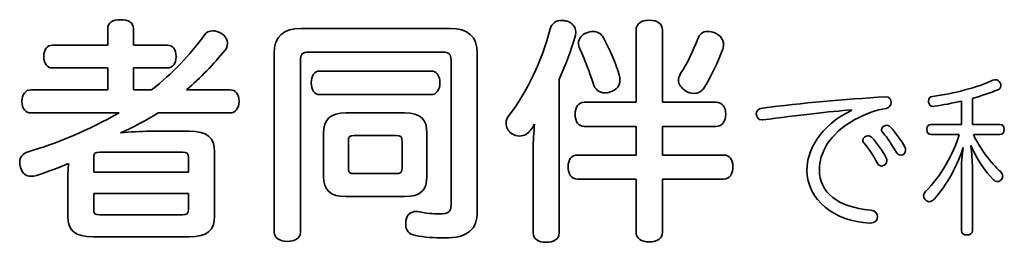
# Model space of a CAD drawing. Units: millimetres. Extents: x 0 to 15438, y 0 to 8400.
# Drawn here: x 10940 to 11033, y 3691 to 3712 of the extents above; entities that cross this region are included whole.
import ezdxf

# ---------------------------------------------------------------- set-up
doc = ezdxf.new("R2010")
doc.units = ezdxf.units.MM
doc.header["$MEASUREMENT"] = 0
doc.layers.add('P001', color=131, linetype='Continuous')

msp = doc.modelspace()

# ---------------------------------------------------------------- linework, layer by layer
at = {"layer": 'P001', "lineweight": 35}
for points, knots in [([(10948.683, 3711.091, 0), (10948.683, 3711.611, 0), (10949.157, 3711.906, 0), (10949.88, 3711.906, 0), (10950.625, 3711.906, 0), (10951.099, 3711.611, 0), (10951.099, 3711.091, 0)], [36, 36, 36, 36, 37, 37, 37, 38, 38, 38, 38]), ([(10990.157, 3711.047, 0), (10990.315, 3711.567, 0), (10990.676, 3711.837, 0), (10991.218, 3711.837, 0), (10991.354, 3711.837, 0), (10991.489, 3711.815, 0), (10991.648, 3711.793, 0)], [7, 7, 7, 7, 8, 8, 8, 9, 9, 9, 9]), ([(10991.648, 3711.793, 0), (10992.189, 3711.634, 0), (10992.551, 3711.273, 0), (10992.551, 3710.73, 0), (10992.551, 3710.595, 0), (10992.528, 3710.46, 0), (10992.483, 3710.324, 0)], [9, 9, 9, 9, 10, 10, 10, 11, 11, 11, 11]), ([(10998.198, 3710.956, 0), (10998.198, 3711.521, 0), (10998.695, 3711.86, 0), (10999.439, 3711.86, 0), (11000.185, 3711.86, 0), (11000.682, 3711.521, 0), (11000.682, 3710.956, 0)], [22, 22, 22, 22, 23, 23, 23, 24, 24, 24, 24]), ([(10957.718, 3710.437, 0), (10957.92, 3710.73, 0), (10958.214, 3710.867, 0), (10958.553, 3710.867, 0), (10958.802, 3710.867, 0), (10959.05, 3710.798, 0), (10959.298, 3710.641, 0)], [1, 1, 1, 1, 2, 2, 2, 3, 3, 3, 3]), ([(10959.298, 3710.641, 0), (10959.705, 3710.415, 0), (10959.909, 3710.03, 0), (10959.909, 3709.646, 0), (10959.909, 3709.421, 0), (10959.84, 3709.195, 0), (10959.683, 3709.037, 0)], [3, 3, 3, 3, 4, 4, 4, 5, 5, 5, 5]), ([(10992.935, 3709.172, 0), (10992.844, 3709.376, 0), (10992.8, 3709.556, 0), (10992.8, 3709.715, 0), (10992.8, 3710.143, 0), (10993.093, 3710.482, 0), (10993.59, 3710.685, 0)], [7, 7, 7, 7, 8, 8, 8, 9, 9, 9, 9]), ([(11003.98, 3710.098, 0), (11004.138, 3710.55, 0), (11004.454, 3710.798, 0), (11004.906, 3710.798, 0), (11005.109, 3710.798, 0), (11005.335, 3710.754, 0), (11005.584, 3710.663, 0)], [7, 7, 7, 7, 8, 8, 8, 9, 9, 9, 9]), ([(10943.51, 3707.387, 0), (10943.036, 3707.387, 0), (10942.697, 3707.772, 0), (10942.697, 3708.45, 0), (10942.697, 3709.126, 0), (10943.036, 3709.511, 0), (10943.51, 3709.511, 0)], [32, 32, 32, 32, 33, 33, 33, 34, 34, 34, 34]), ([(10954.284, 3709.511, 0), (10954.759, 3709.511, 0), (10955.097, 3709.126, 0), (10955.097, 3708.45, 0), (10955.097, 3707.772, 0), (10954.759, 3707.387, 0), (10954.284, 3707.387, 0)], [40, 40, 40, 40, 41, 41, 41, 42, 42, 42, 42]), ([(10968.573, 3704.881, 0), (10968.053, 3704.881, 0), (10967.76, 3705.333, 0), (10967.76, 3705.987, 0), (10967.76, 3706.643, 0), (10968.053, 3707.094, 0), (10968.573, 3707.094, 0)], [0, 0, 0, 0, 1, 1, 1, 2, 2, 2, 2]), ([(10978.985, 3707.094, 0), (10979.505, 3707.094, 0), (10979.822, 3706.643, 0), (10979.822, 3705.987, 0), (10979.822, 3705.378, 0), (10979.505, 3704.881, 0), (10978.985, 3704.881, 0)], [3, 3, 3, 3, 4, 4, 4, 5, 5, 5, 5]), ([(10996.617, 3706.733, 0), (10996.661, 3706.552, 0), (10996.685, 3706.394, 0), (10996.685, 3706.235, 0), (10996.685, 3705.716, 0), (10996.391, 3705.333, 0), (10995.759, 3705.129, 0)], [2, 2, 2, 2, 3, 3, 3, 4, 4, 4, 4]), ([(11002.873, 3705.22, 0), (11002.399, 3705.491, 0), (11002.173, 3705.874, 0), (11002.173, 3706.235, 0), (11002.173, 3706.461, 0), (11002.241, 3706.665, 0), (11002.376, 3706.868, 0)], [4, 4, 4, 4, 5, 5, 5, 6, 6, 6, 6]), ([(10995.759, 3705.129, 0), (10995.6, 3705.061, 0), (10995.442, 3705.039, 0), (10995.285, 3705.039, 0), (10994.765, 3705.039, 0), (10994.335, 3705.378, 0), (10994.177, 3705.942, 0)], [4, 4, 4, 4, 5, 5, 5, 6, 6, 6, 6]), ([(11004.612, 3705.581, 0), (11004.364, 3705.174, 0), (11004.002, 3704.994, 0), (11003.619, 3704.994, 0), (11003.37, 3704.994, 0), (11003.121, 3705.061, 0), (11002.873, 3705.22, 0)], [2, 2, 2, 2, 3, 3, 3, 4, 4, 4, 4]), ([(11031.621, 3706.223, 0), (11031.719, 3706.255, 0), (11031.8, 3706.271, 0), (11031.881, 3706.271, 0), (11032.059, 3706.271, 0), (11032.221, 3706.173, 0), (11032.319, 3705.995, 0)], [6, 6, 6, 6, 7, 7, 7, 8, 8, 8, 8]), ([(11032.319, 3705.995, 0), (11032.368, 3705.898, 0), (11032.384, 3705.8, 0), (11032.384, 3705.718, 0), (11032.384, 3705.541, 0), (11032.286, 3705.395, 0), (11032.092, 3705.33, 0)], [8, 8, 8, 8, 9, 9, 9, 10, 10, 10, 10]), ([(10941.5, 3703.164, 0), (10940.98, 3703.164, 0), (10940.641, 3703.594, 0), (10940.641, 3704.248, 0), (10940.641, 3704.881, 0), (10940.98, 3705.333, 0), (10941.5, 3705.333, 0)], [27, 27, 27, 27, 28, 28, 28, 29, 29, 29, 29]), ([(10960.135, 3705.333, 0), (10960.677, 3705.333, 0), (10960.992, 3704.903, 0), (10960.992, 3704.248, 0), (10960.992, 3703.616, 0), (10960.677, 3703.164, 0), (10960.135, 3703.164, 0)], [7, 7, 7, 7, 8, 8, 8, 9, 9, 9, 9]), ([(11021.595, 3704.679, 0), (11021.919, 3704.679, 0), (11022.098, 3704.404, 0), (11022.098, 3704.128, 0), (11022.098, 3703.884, 0), (11021.969, 3703.657, 0), (11021.644, 3703.592, 0)], [5, 5, 5, 5, 6, 6, 6, 7, 7, 7, 7]), ([(11025.614, 3704.176, 0), (11025.597, 3704.21, 0), (11025.597, 3704.241, 0), (11025.597, 3704.274, 0), (11025.597, 3704.518, 0), (11025.76, 3704.696, 0), (11025.987, 3704.713, 0)], [3, 3, 3, 3, 4, 4, 4, 5, 5, 5, 5]), ([(10993.342, 3701.899, 0), (10992.8, 3701.899, 0), (10992.483, 3702.351, 0), (10992.483, 3703.029, 0), (10992.483, 3703.729, 0), (10992.8, 3704.159, 0), (10993.342, 3704.159, 0)], [18, 18, 18, 18, 19, 19, 19, 20, 20, 20, 20]), ([(11005.697, 3704.159, 0), (11006.284, 3704.159, 0), (11006.6, 3703.729, 0), (11006.6, 3703.051, 0), (11006.6, 3702.374, 0), (11006.284, 3701.899, 0), (11005.697, 3701.899, 0)], [0, 0, 0, 0, 1, 1, 1, 2, 2, 2, 2]), ([(11026.15, 3703.786, 0), (11026.117, 3703.771, 0), (11026.085, 3703.771, 0), (11026.052, 3703.771, 0), (11025.825, 3703.771, 0), (11025.647, 3703.917, 0), (11025.614, 3704.176, 0)], [1, 1, 1, 1, 2, 2, 2, 3, 3, 3, 3]), ([(10986.52, 3701.244, 0), (10986.181, 3701.492, 0), (10986.023, 3701.831, 0), (10986.023, 3702.193, 0), (10986.023, 3702.464, 0), (10986.114, 3702.735, 0), (10986.294, 3702.961, 0)], [4, 4, 4, 4, 5, 5, 5, 6, 6, 6, 6]), ([(11010.003, 3702.505, 0), (11009.663, 3702.505, 0), (11009.467, 3702.797, 0), (11009.467, 3703.056, 0), (11009.467, 3703.3, 0), (11009.63, 3703.576, 0), (11010.02, 3703.609, 0)], [2, 2, 2, 2, 3, 3, 3, 4, 4, 4, 4]), ([(11020.102, 3692.828, 0), (11016.79, 3692.991, 0), (11014.208, 3694.988, 0), (11014.208, 3697.813, 0), (11014.208, 3699.582, 0), (11015.393, 3702.017, 0), (11018.397, 3703.381, 0)], [13, 13, 13, 13, 14, 14, 14, 15, 15, 15, 15]), ([(11018.706, 3702.537, 0), (11016.254, 3701.157, 0), (11015.378, 3699.403, 0), (11015.378, 3697.829, 0), (11015.378, 3695.735, 0), (11017.098, 3694.306, 0), (11020.183, 3694.062, 0)], [8, 8, 8, 8, 9, 9, 9, 10, 10, 10, 10]), ([(11021.32, 3701.32, 0), (11021.239, 3701.416, 0), (11021.205, 3701.514, 0), (11021.205, 3701.595, 0), (11021.205, 3701.806, 0), (11021.433, 3702.002, 0), (11021.677, 3702.002, 0), (11021.823, 3702.002, 0), (11021.919, 3701.952, 0), (11022.034, 3701.839, 0)], [5, 5, 5, 5, 6, 6, 6, 7, 7, 7, 8, 8, 8, 8]), ([(11025.841, 3701.141, 0), (11025.597, 3701.141, 0), (11025.435, 3701.351, 0), (11025.435, 3701.628, 0), (11025.435, 3701.888, 0), (11025.597, 3702.082, 0), (11025.841, 3702.082, 0)], [35, 35, 35, 35, 36, 36, 36, 37, 37, 37, 37]), ([(11032.303, 3702.082, 0), (11032.547, 3702.082, 0), (11032.708, 3701.888, 0), (11032.708, 3701.628, 0), (11032.708, 3701.351, 0), (11032.547, 3701.141, 0), (11032.303, 3701.141, 0)], [13, 13, 13, 13, 14, 14, 14, 15, 15, 15, 15]), ([(10988.327, 3701.583, 0), (10988.079, 3701.222, 0), (10987.694, 3700.996, 0), (10987.288, 3700.996, 0), (10987.018, 3700.996, 0), (10986.768, 3701.086, 0), (10986.52, 3701.244, 0)], [2, 2, 2, 2, 3, 3, 3, 4, 4, 4, 4]), ([(11019.566, 3700.329, 0), (11019.484, 3700.427, 0), (11019.453, 3700.508, 0), (11019.453, 3700.605, 0), (11019.453, 3700.832, 0), (11019.68, 3701.028, 0), (11019.939, 3701.028, 0), (11020.053, 3701.028, 0), (11020.183, 3700.978, 0), (11020.296, 3700.865, 0)], [5, 5, 5, 5, 6, 6, 6, 7, 7, 7, 8, 8, 8, 8]), ([(10940.528, 3698.037, 0), (10940.461, 3698.218, 0), (10940.439, 3698.376, 0), (10940.439, 3698.533, 0), (10940.439, 3699.031, 0), (10940.71, 3699.37, 0), (10941.23, 3699.527, 0)], [23, 23, 23, 23, 24, 24, 24, 25, 25, 25, 25]), ([(10992.709, 3696.953, 0), (10992.144, 3696.953, 0), (10991.828, 3697.427, 0), (10991.828, 3698.105, 0), (10991.828, 3698.783, 0), (10992.144, 3699.211, 0), (10992.709, 3699.211, 0)], [13, 13, 13, 13, 14, 14, 14, 15, 15, 15, 15]), ([(11006.397, 3699.211, 0), (11006.939, 3699.211, 0), (11007.278, 3698.805, 0), (11007.278, 3698.105, 0), (11007.278, 3697.427, 0), (11006.939, 3696.953, 0), (11006.397, 3696.953, 0)], [5, 5, 5, 5, 6, 6, 6, 7, 7, 7, 7]), ([(11023.381, 3699.989, 0), (11023.446, 3699.874, 0), (11023.463, 3699.776, 0), (11023.463, 3699.696, 0), (11023.463, 3699.388, 0), (11023.284, 3699.209, 0), (11022.991, 3699.209, 0), (11022.845, 3699.209, 0), (11022.716, 3699.273, 0), (11022.601, 3699.469, 0)], [1, 1, 1, 1, 2, 2, 2, 3, 3, 3, 4, 4, 4, 4]), ([(11021.627, 3698.95, 0), (11021.677, 3698.852, 0), (11021.708, 3698.754, 0), (11021.708, 3698.657, 0), (11021.708, 3698.397, 0), (11021.466, 3698.186, 0), (11021.222, 3698.186, 0), (11021.043, 3698.186, 0), (11020.913, 3698.267, 0), (11020.799, 3698.478, 0)], [1, 1, 1, 1, 2, 2, 2, 3, 3, 3, 4, 4, 4, 4]), ([(10942.019, 3697.314, 0), (10941.839, 3697.246, 0), (10941.658, 3697.224, 0), (10941.5, 3697.224, 0), (10941.048, 3697.224, 0), (10940.687, 3697.45, 0), (10940.528, 3698.037, 0)], [21, 21, 21, 21, 22, 22, 22, 23, 23, 23, 23]), ([(11032.368, 3697.634, 0), (11032.497, 3697.537, 0), (11032.562, 3697.391, 0), (11032.562, 3697.26, 0), (11032.562, 3697.131, 0), (11032.514, 3697.001, 0), (11032.401, 3696.887, 0)], [17, 17, 17, 17, 18, 18, 18, 19, 19, 19, 19]), ([(11032.401, 3696.887, 0), (11032.319, 3696.79, 0), (11032.188, 3696.741, 0), (11032.059, 3696.741, 0), (11031.929, 3696.741, 0), (11031.8, 3696.79, 0), (11031.685, 3696.903, 0)], [19, 19, 19, 19, 20, 20, 20, 21, 21, 21, 21]), ([(11025.37, 3694.971, 0), (11025.224, 3695.086, 0), (11025.143, 3695.247, 0), (11025.143, 3695.394, 0), (11025.143, 3695.54, 0), (11025.209, 3695.67, 0), (11025.322, 3695.799, 0)], [31, 31, 31, 31, 32, 32, 32, 33, 33, 33, 33]), ([(10977.879, 3693.903, 0), (10978.466, 3693.768, 0), (10979.189, 3693.701, 0), (10979.731, 3693.701, 0), (10980.657, 3693.701, 0), (10980.859, 3693.903, 0), (10980.859, 3694.514, 0)], [6, 6, 6, 6, 7, 7, 7, 8, 8, 8, 8]), ([(11026.133, 3695.086, 0), (11026.004, 3694.939, 0), (11025.841, 3694.842, 0), (11025.679, 3694.842, 0), (11025.581, 3694.842, 0), (11025.484, 3694.875, 0), (11025.37, 3694.971, 0)], [29, 29, 29, 29, 30, 30, 30, 31, 31, 31, 31]), ([(10976.636, 3693.068, 0), (10976.749, 3693.655, 0), (10977.088, 3693.927, 0), (10977.585, 3693.927, 0), (10977.675, 3693.927, 0), (10977.766, 3693.927, 0), (10977.879, 3693.903, 0)], [4, 4, 4, 4, 5, 5, 5, 6, 6, 6, 6]), ([(10983.322, 3693.927, 0), (10983.322, 3692.255, 0), (10982.418, 3691.442, 0), (10980.25, 3691.442, 0), (10979.279, 3691.442, 0), (10978.331, 3691.51, 0), (10977.54, 3691.668, 0)], [0, 0, 0, 0, 1, 1, 1, 2, 2, 2, 2]), ([(11020.183, 3694.062, 0), (11020.653, 3694.03, 0), (11020.832, 3693.705, 0), (11020.832, 3693.446, 0), (11020.832, 3693.12, 0), (11020.588, 3692.828, 0), (11020.15, 3692.828, 0)], [10, 10, 10, 10, 11, 11, 11, 12, 12, 12, 12]), ([(10977.54, 3691.668, 0), (10976.907, 3691.78, 0), (10976.614, 3692.142, 0), (10976.614, 3692.729, 0), (10976.614, 3692.842, 0), (10976.614, 3692.955, 0), (10976.636, 3693.068, 0)], [2, 2, 2, 2, 3, 3, 3, 4, 4, 4, 4]), ([(10966.743, 3691.938, 0), (10966.743, 3691.442, 0), (10966.201, 3691.125, 0), (10965.501, 3691.125, 0), (10964.823, 3691.125, 0), (10964.281, 3691.486, 0), (10964.281, 3691.984, 0)], [13, 13, 13, 13, 14, 14, 14, 15, 15, 15, 15]), ([(10990.992, 3691.916, 0), (10990.992, 3691.329, 0), (10990.518, 3691.035, 0), (10989.772, 3691.035, 0), (10989.05, 3691.035, 0), (10988.553, 3691.329, 0), (10988.553, 3691.916, 0)], [13, 13, 13, 13, 14, 14, 14, 15, 15, 15, 15]), ([(11000.682, 3691.984, 0), (11000.682, 3691.397, 0), (11000.185, 3691.08, 0), (10999.439, 3691.08, 0), (10998.695, 3691.08, 0), (10998.198, 3691.397, 0), (10998.198, 3691.984, 0)], [9, 9, 9, 9, 10, 10, 10, 11, 11, 11, 11]), ([(11029.722, 3692.13, 0), (11029.722, 3691.871, 0), (11029.511, 3691.725, 0), (11029.217, 3691.725, 0), (11028.91, 3691.725, 0), (11028.683, 3691.871, 0), (11028.683, 3692.13, 0)], [24, 24, 24, 24, 25, 25, 25, 26, 26, 26, 26])]:
    msp.add_open_spline(points, degree=3, knots=knots, dxfattribs=at)
for points in [[(10948.683, 3709.511, 0), (10948.683, 3709.511, 0), (10948.683, 3711.091, 0), (10948.683, 3711.091, 0)], [(10951.099, 3711.091, 0), (10951.099, 3711.091, 0), (10951.099, 3709.511, 0), (10951.099, 3709.511, 0)], [(10964.281, 3708.743, 0), (10964.281, 3710.369, 0), (10965.162, 3711.091, 0), (10966.81, 3711.091, 0)], [(10966.81, 3711.091, 0), (10966.81, 3711.091, 0), (10980.792, 3711.091, 0), (10980.792, 3711.091, 0)], [(10980.792, 3711.091, 0), (10982.418, 3711.091, 0), (10983.322, 3710.369, 0), (10983.322, 3708.743, 0)], [(10952.794, 3705.333, 0), (10954.714, 3706.824, 0), (10956.429, 3708.607, 0), (10957.718, 3710.437, 0)], [(10986.294, 3702.961, 0), (10988.011, 3705.129, 0), (10989.344, 3707.998, 0), (10990.157, 3711.047, 0)], [(10992.483, 3710.324, 0), (10992.099, 3709.037, 0), (10991.624, 3707.726, 0), (10990.992, 3706.304, 0)], [(10993.59, 3710.685, 0), (10993.794, 3710.754, 0), (10993.996, 3710.798, 0), (10994.177, 3710.798, 0)], [(10994.177, 3710.798, 0), (10994.583, 3710.798, 0), (10994.946, 3710.595, 0), (10995.148, 3710.211, 0)], [(10995.148, 3710.211, 0), (10995.759, 3709.059, 0), (10996.3, 3707.817, 0), (10996.617, 3706.733, 0)], [(10998.198, 3704.159, 0), (10998.198, 3704.159, 0), (10998.198, 3710.956, 0), (10998.198, 3710.956, 0)], [(11000.682, 3710.956, 0), (11000.682, 3710.956, 0), (11000.682, 3704.159, 0), (11000.682, 3704.159, 0)], [(11005.584, 3710.663, 0), (11006.104, 3710.437, 0), (11006.397, 3710.052, 0), (11006.397, 3709.578, 0)], [(10943.51, 3709.511, 0), (10943.51, 3709.511, 0), (10948.683, 3709.511, 0), (10948.683, 3709.511, 0)], [(10951.099, 3709.511, 0), (10951.099, 3709.511, 0), (10954.284, 3709.511, 0), (10954.284, 3709.511, 0)], [(11002.376, 3706.868, 0), (11003.032, 3707.839, 0), (11003.506, 3708.902, 0), (11003.98, 3710.098, 0)], [(11006.397, 3709.578, 0), (11006.397, 3709.421, 0), (11006.374, 3709.263, 0), (11006.306, 3709.082, 0)], [(10959.683, 3709.037, 0), (10958.576, 3707.704, 0), (10957.401, 3706.461, 0), (10956.068, 3705.333, 0)], [(10964.281, 3691.984, 0), (10964.281, 3691.984, 0), (10964.281, 3708.743, 0), (10964.281, 3708.743, 0)], [(10967.512, 3708.856, 0), (10966.947, 3708.856, 0), (10966.743, 3708.676, 0), (10966.743, 3708.111, 0)], [(10980.092, 3708.856, 0), (10980.092, 3708.856, 0), (10967.512, 3708.856, 0), (10967.512, 3708.856, 0)], [(10980.859, 3708.133, 0), (10980.859, 3708.676, 0), (10980.657, 3708.856, 0), (10980.092, 3708.856, 0)], [(10983.322, 3708.743, 0), (10983.322, 3708.743, 0), (10983.322, 3693.927, 0), (10983.322, 3693.927, 0)], [(10994.177, 3705.942, 0), (10993.839, 3707.004, 0), (10993.431, 3708.043, 0), (10992.935, 3709.172, 0)], [(11006.306, 3709.082, 0), (11005.832, 3707.839, 0), (11005.245, 3706.62, 0), (11004.612, 3705.581, 0)], [(10948.683, 3707.387, 0), (10948.683, 3707.387, 0), (10943.51, 3707.387, 0), (10943.51, 3707.387, 0)], [(10948.683, 3705.333, 0), (10948.683, 3705.333, 0), (10948.683, 3707.387, 0), (10948.683, 3707.387, 0)], [(10954.284, 3707.387, 0), (10954.284, 3707.387, 0), (10951.099, 3707.387, 0), (10951.099, 3707.387, 0)], [(10951.099, 3707.387, 0), (10951.099, 3707.387, 0), (10951.099, 3705.333, 0), (10951.099, 3705.333, 0)], [(10966.743, 3708.111, 0), (10966.743, 3708.111, 0), (10966.743, 3691.938, 0), (10966.743, 3691.938, 0)], [(10980.859, 3694.514, 0), (10980.859, 3694.514, 0), (10980.859, 3708.133, 0), (10980.859, 3708.133, 0)], [(10968.573, 3707.094, 0), (10968.573, 3707.094, 0), (10978.985, 3707.094, 0), (10978.985, 3707.094, 0)], [(10990.992, 3706.304, 0), (10990.992, 3706.304, 0), (10990.992, 3691.916, 0), (10990.992, 3691.916, 0)], [(11025.987, 3704.713, 0), (11027.936, 3704.956, 0), (11030.256, 3705.572, 0), (11031.621, 3706.223, 0)], [(10941.5, 3705.333, 0), (10941.5, 3705.333, 0), (10948.683, 3705.333, 0), (10948.683, 3705.333, 0)], [(10951.099, 3705.333, 0), (10951.099, 3705.333, 0), (10952.794, 3705.333, 0), (10952.794, 3705.333, 0)], [(10956.068, 3705.333, 0), (10956.068, 3705.333, 0), (10960.135, 3705.333, 0), (10960.135, 3705.333, 0)], [(10978.985, 3704.881, 0), (10978.985, 3704.881, 0), (10968.573, 3704.881, 0), (10968.573, 3704.881, 0)], [(11010.02, 3703.609, 0), (11013.803, 3704.095, 0), (11017.617, 3704.437, 0), (11021.595, 3704.679, 0)], [(11032.092, 3705.33, 0), (11031.41, 3705.038, 0), (11030.598, 3704.777, 0), (11029.722, 3704.533, 0)], [(10993.342, 3704.159, 0), (10993.342, 3704.159, 0), (10998.198, 3704.159, 0), (10998.198, 3704.159, 0)], [(11000.682, 3704.159, 0), (11000.682, 3704.159, 0), (11005.697, 3704.159, 0), (11005.697, 3704.159, 0)], [(11028.698, 3704.274, 0), (11027.854, 3704.08, 0), (11026.978, 3703.901, 0), (11026.15, 3703.786, 0)], [(11028.698, 3702.082, 0), (11028.698, 3702.082, 0), (11028.698, 3704.274, 0), (11028.698, 3704.274, 0)], [(11029.722, 3704.533, 0), (11029.722, 3704.533, 0), (11029.722, 3702.082, 0), (11029.722, 3702.082, 0)], [(10941.23, 3699.527, 0), (10943.758, 3700.228, 0), (10947.034, 3701.628, 0), (10949.745, 3703.164, 0)], [(10949.745, 3703.164, 0), (10949.745, 3703.164, 0), (10941.5, 3703.164, 0), (10941.5, 3703.164, 0)], [(10953.403, 3703.164, 0), (10952.275, 3702.442, 0), (10951.099, 3701.831, 0), (10949.88, 3701.289, 0)], [(10960.135, 3703.164, 0), (10960.135, 3703.164, 0), (10953.403, 3703.164, 0), (10953.403, 3703.164, 0)], [(10968.912, 3701.222, 0), (10968.912, 3702.577, 0), (10969.521, 3703.164, 0), (10971.012, 3703.164, 0)], [(10971.012, 3703.164, 0), (10971.012, 3703.164, 0), (10976.501, 3703.164, 0), (10976.501, 3703.164, 0)], [(10976.501, 3703.164, 0), (10978.014, 3703.164, 0), (10978.601, 3702.577, 0), (10978.601, 3701.222, 0)], [(11018.38, 3703.446, 0), (11016.4, 3703.3, 0), (11013.396, 3702.96, 0), (11010.068, 3702.505, 0)], [(11018.397, 3703.381, 0), (11018.397, 3703.381, 0), (11018.38, 3703.446, 0), (11018.38, 3703.446, 0)], [(11021.644, 3703.592, 0), (11020.767, 3703.446, 0), (11019.745, 3703.121, 0), (11018.706, 3702.537, 0)], [(10988.688, 3702.103, 0), (10988.576, 3701.922, 0), (10988.463, 3701.741, 0), (10988.327, 3701.583, 0)], [(10988.553, 3699.776, 0), (10988.553, 3700.522, 0), (10988.62, 3701.335, 0), (10988.688, 3702.103, 0)], [(10998.198, 3701.899, 0), (10998.198, 3701.899, 0), (10993.342, 3701.899, 0), (10993.342, 3701.899, 0)], [(10998.198, 3699.211, 0), (10998.198, 3699.211, 0), (10998.198, 3701.899, 0), (10998.198, 3701.899, 0)], [(11005.697, 3701.899, 0), (11005.697, 3701.899, 0), (11000.682, 3701.899, 0), (11000.682, 3701.899, 0)], [(11000.682, 3701.899, 0), (11000.682, 3701.899, 0), (11000.682, 3699.211, 0), (11000.682, 3699.211, 0)], [(11010.068, 3702.505, 0), (11010.068, 3702.505, 0), (11010.003, 3702.505, 0), (11010.003, 3702.505, 0)], [(11025.841, 3702.082, 0), (11025.841, 3702.082, 0), (11028.698, 3702.082, 0), (11028.698, 3702.082, 0)], [(11029.722, 3702.082, 0), (11029.722, 3702.082, 0), (11032.303, 3702.082, 0), (11032.303, 3702.082, 0)], [(10949.88, 3701.289, 0), (10950.784, 3701.379, 0), (10951.777, 3701.448, 0), (10952.636, 3701.448, 0)], [(10952.636, 3701.448, 0), (10952.636, 3701.448, 0), (10956.318, 3701.448, 0), (10956.318, 3701.448, 0)], [(10956.318, 3701.448, 0), (10958.033, 3701.448, 0), (10958.689, 3700.883, 0), (10958.689, 3699.527, 0)], [(10968.912, 3697.246, 0), (10968.912, 3697.246, 0), (10968.912, 3701.222, 0), (10968.912, 3701.222, 0)], [(10971.779, 3701.041, 0), (10971.373, 3701.041, 0), (10971.238, 3700.973, 0), (10971.238, 3700.453, 0)], [(10975.687, 3701.041, 0), (10975.687, 3701.041, 0), (10971.779, 3701.041, 0), (10971.779, 3701.041, 0)], [(10976.275, 3700.453, 0), (10976.275, 3700.973, 0), (10976.116, 3701.041, 0), (10975.687, 3701.041, 0)], [(10978.601, 3701.222, 0), (10978.601, 3701.222, 0), (10978.601, 3697.246, 0), (10978.601, 3697.246, 0)], [(11022.601, 3699.469, 0), (11022.228, 3700.135, 0), (11021.758, 3700.815, 0), (11021.32, 3701.32, 0)], [(11022.034, 3701.839, 0), (11022.52, 3701.32, 0), (11023.104, 3700.492, 0), (11023.381, 3699.989, 0)], [(11025.322, 3695.799, 0), (11026.766, 3697.212, 0), (11027.967, 3699.403, 0), (11028.487, 3701.141, 0)], [(11028.487, 3701.141, 0), (11028.487, 3701.141, 0), (11025.841, 3701.141, 0), (11025.841, 3701.141, 0)], [(11032.303, 3701.141, 0), (11032.303, 3701.141, 0), (11029.818, 3701.141, 0), (11029.818, 3701.141, 0)], [(11029.818, 3701.141, 0), (11030.371, 3699.907, 0), (11031.458, 3698.462, 0), (11032.368, 3697.634, 0)], [(10971.238, 3700.453, 0), (10971.238, 3700.453, 0), (10971.238, 3698.081, 0), (10971.238, 3698.081, 0)], [(10976.275, 3698.081, 0), (10976.275, 3698.081, 0), (10976.275, 3700.453, 0), (10976.275, 3700.453, 0)], [(11020.799, 3698.478, 0), (11020.492, 3699.079, 0), (11020.004, 3699.826, 0), (11019.566, 3700.329, 0)], [(11020.296, 3700.865, 0), (11020.751, 3700.394, 0), (11021.32, 3699.582, 0), (11021.627, 3698.95, 0)], [(11031.685, 3696.903, 0), (11030.955, 3697.634, 0), (11030.062, 3698.95, 0), (11029.576, 3700.102, 0)], [(11029.576, 3700.102, 0), (11029.657, 3699.419, 0), (11029.722, 3698.624, 0), (11029.722, 3697.992, 0)], [(10947.938, 3699.483, 0), (10947.508, 3699.483, 0), (10947.373, 3699.392, 0), (10947.373, 3698.94, 0)], [(10955.685, 3699.483, 0), (10955.685, 3699.483, 0), (10947.938, 3699.483, 0), (10947.938, 3699.483, 0)], [(10956.249, 3698.94, 0), (10956.249, 3699.392, 0), (10956.114, 3699.483, 0), (10955.685, 3699.483, 0)], [(10958.689, 3699.527, 0), (10958.689, 3699.527, 0), (10958.689, 3693.497, 0), (10958.689, 3693.497, 0)], [(10988.553, 3691.916, 0), (10988.553, 3691.916, 0), (10988.553, 3699.776, 0), (10988.553, 3699.776, 0)], [(10992.709, 3699.211, 0), (10992.709, 3699.211, 0), (10998.198, 3699.211, 0), (10998.198, 3699.211, 0)], [(11000.682, 3699.211, 0), (11000.682, 3699.211, 0), (11006.397, 3699.211, 0), (11006.397, 3699.211, 0)], [(11028.86, 3699.939, 0), (11028.391, 3698.43, 0), (11027.352, 3696.367, 0), (11026.133, 3695.086, 0)], [(11028.683, 3697.618, 0), (11028.683, 3698.349, 0), (11028.747, 3699.225, 0), (11028.86, 3699.939, 0)], [(10945.023, 3698.42, 0), (10944.03, 3697.992, 0), (10943.013, 3697.631, 0), (10942.019, 3697.314, 0)], [(10944.956, 3697.066, 0), (10944.956, 3697.45, 0), (10944.978, 3697.924, 0), (10945.023, 3698.42, 0)], [(10947.373, 3698.94, 0), (10947.373, 3698.94, 0), (10947.373, 3697.607, 0), (10947.373, 3697.607, 0)], [(10956.249, 3697.607, 0), (10956.249, 3697.607, 0), (10956.249, 3698.94, 0), (10956.249, 3698.94, 0)], [(10947.373, 3697.607, 0), (10947.373, 3697.607, 0), (10956.249, 3697.607, 0), (10956.249, 3697.607, 0)], [(10971.012, 3695.327, 0), (10969.521, 3695.327, 0), (10968.912, 3695.914, 0), (10968.912, 3697.246, 0)], [(10971.238, 3698.081, 0), (10971.238, 3697.562, 0), (10971.373, 3697.472, 0), (10971.779, 3697.472, 0)], [(10971.779, 3697.472, 0), (10971.779, 3697.472, 0), (10975.687, 3697.472, 0), (10975.687, 3697.472, 0)], [(10975.687, 3697.472, 0), (10976.116, 3697.472, 0), (10976.275, 3697.562, 0), (10976.275, 3698.081, 0)], [(10978.601, 3697.246, 0), (10978.601, 3695.914, 0), (10978.014, 3695.327, 0), (10976.501, 3695.327, 0)], [(11028.683, 3692.13, 0), (11028.683, 3692.13, 0), (11028.683, 3697.618, 0), (11028.683, 3697.618, 0)], [(11029.722, 3697.992, 0), (11029.722, 3697.992, 0), (11029.722, 3692.13, 0), (11029.722, 3692.13, 0)], [(10944.956, 3693.497, 0), (10944.956, 3693.497, 0), (10944.956, 3697.066, 0), (10944.956, 3697.066, 0)], [(10998.198, 3696.953, 0), (10998.198, 3696.953, 0), (10992.709, 3696.953, 0), (10992.709, 3696.953, 0)], [(10998.198, 3691.984, 0), (10998.198, 3691.984, 0), (10998.198, 3696.953, 0), (10998.198, 3696.953, 0)], [(11006.397, 3696.953, 0), (11006.397, 3696.953, 0), (11000.682, 3696.953, 0), (11000.682, 3696.953, 0)], [(11000.682, 3696.953, 0), (11000.682, 3696.953, 0), (11000.682, 3691.984, 0), (11000.682, 3691.984, 0)], [(10956.249, 3695.597, 0), (10956.249, 3695.597, 0), (10947.373, 3695.597, 0), (10947.373, 3695.597, 0)], [(10947.373, 3695.597, 0), (10947.373, 3695.597, 0), (10947.373, 3694.151, 0), (10947.373, 3694.151, 0)], [(10956.249, 3694.151, 0), (10956.249, 3694.151, 0), (10956.249, 3695.597, 0), (10956.249, 3695.597, 0)], [(10976.501, 3695.327, 0), (10976.501, 3695.327, 0), (10971.012, 3695.327, 0), (10971.012, 3695.327, 0)], [(10947.373, 3694.151, 0), (10947.373, 3693.723, 0), (10947.508, 3693.61, 0), (10947.938, 3693.61, 0)], [(10947.938, 3693.61, 0), (10947.938, 3693.61, 0), (10955.685, 3693.61, 0), (10955.685, 3693.61, 0)], [(10955.685, 3693.61, 0), (10956.114, 3693.61, 0), (10956.249, 3693.723, 0), (10956.249, 3694.151, 0)], [(10947.327, 3691.555, 0), (10945.588, 3691.555, 0), (10944.956, 3692.119, 0), (10944.956, 3693.497, 0)], [(10958.689, 3693.497, 0), (10958.689, 3692.119, 0), (10958.033, 3691.555, 0), (10956.318, 3691.555, 0)], [(11020.15, 3692.828, 0), (11020.15, 3692.828, 0), (11020.102, 3692.828, 0), (11020.102, 3692.828, 0)], [(10956.318, 3691.555, 0), (10956.318, 3691.555, 0), (10947.327, 3691.555, 0), (10947.327, 3691.555, 0)]]:
    msp.add_open_spline(points, degree=3, dxfattribs=at)

doc.saveas('drawing.dxf')
